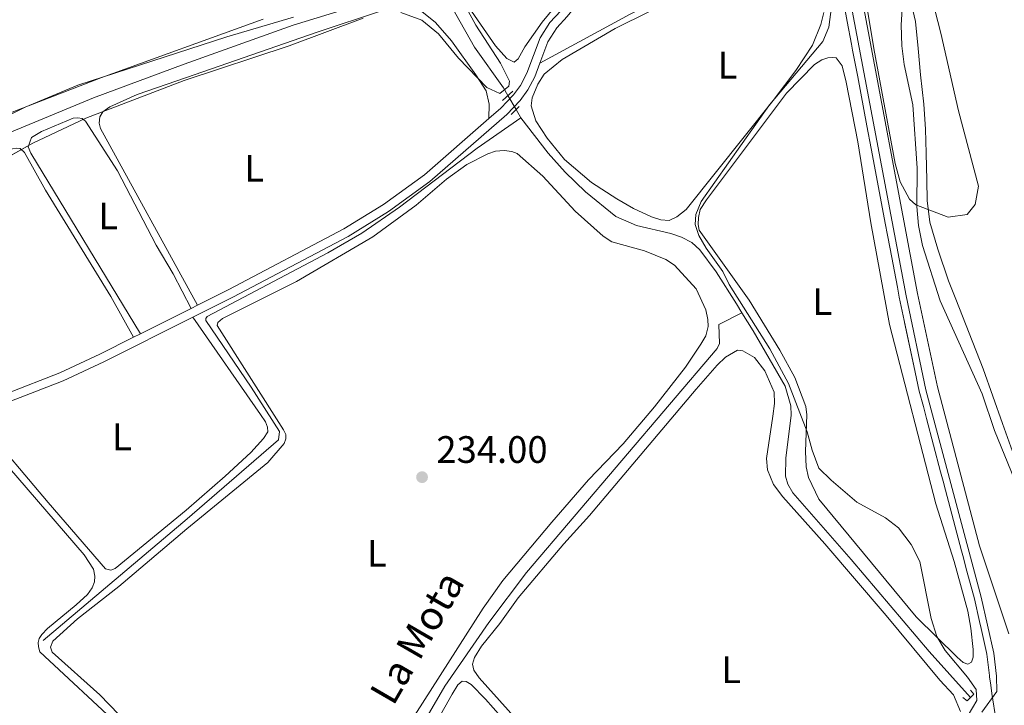
# Model space of a CAD drawing. Units: metres. Extents: x 629488 to 636483, y 4641714 to 4646469.
# Drawn here: x 633058 to 633316, y 4644507 to 4644686 of the extents above; entities that cross this region are included whole.
import ezdxf
from ezdxf.enums import TextEntityAlignment as Align

# ---------------------------------------------------------------- set-up
doc = ezdxf.new("R2010")
doc.units = ezdxf.units.M
doc.header["$MEASUREMENT"] = 0
for name, pattern in [('DGN Style 2', [87.52960000000002, 52.51776000000001, -35.01184000000001]), ('DGN Style 3', [122.54144000000002, 87.52960000000002, -35.01184000000001]), ('DGN Style 5', [61.27072000000001, 26.25888, -35.01184000000001])]:
    doc.linetypes.add(name, pattern=pattern)
for name, color, linetype, lineweight in [('Nivel 11', 7, 'Continuous', 0), ('Nivel 13', 7, 'Continuous', 0), ('Nivel 21', 7, 'Continuous', 0), ('Nivel 22', 7, 'Continuous', 0), ('Nivel 35', 7, 'Continuous', 0), ('Nivel 36', 7, 'Continuous', 0), ('Nivel 37', 7, 'Continuous', 0), ('Nivel 41', 7, 'Continuous', 0), ('Nivel 43', 7, 'Continuous', 0), ('Nivel 5', 7, 'Continuous', 0), ('Nivel 51', 7, 'Continuous', 0), ('Nivel 57', 7, 'Continuous', 0), ('Nivel 61', 7, 'Continuous', 0), ('Nivel 7', 7, 'Continuous', 0)]:
    doc.layers.add(name, color=color, linetype=linetype, lineweight=lineweight)
doc.styles.add('Style-Arial', font='txt')
doc.styles.add('Style-Arial Narrow', font='txt')
doc.styles.add('Style-Times New Roman', font='txt')

# ---------------------------------------------------------------- blocks, each defined once
blk = doc.blocks.new('5PATER')
at = {"layer": 'Nivel 7', "linetype": 'Continuous', "lineweight": 0}
h = blk.add_hatch(color=51, dxfattribs=at)
edge = h.paths.add_edge_path()
edge.add_ellipse((-0.02562835812568665, 0.05483373999595642), major_axis=(-10.95721237942168, -11.10700355961717), ratio=0.9994222409660316, start_angle=0, end_angle=360)

msp = doc.modelspace()

# ---------------------------------------------------------------- linework, layer by layer
at = {"layer": 'Nivel 11', "color": 142, "linetype": 'Continuous', "lineweight": 13, "extrusion": (-0.001762631869782186, -0.0006441005211985834, 0.9999982391301548), "elevation": -3873.332040079016, "flags": 128}
msp.add_lwpolyline([(633306.7802213579, 4645135.918737195), (633307.84021971, 4645132.448736712), (633309.3602173515, 4645129.278735645), (633313.5302108712, 4645121.468732528), (633314.1702098772, 4645118.518732414), (633313.7802104838, 4645114.908733606), (633314.1002099887, 4645113.638733506), (633315.3202080913, 4645110.69873273), (633318.5602030568, 4645105.768730074), (633322.540196877, 4645098.358727094), (633323.0701960512, 4645095.22872714), (633324.3801940158, 4645091.068726514), (633326.5501906462, 4645086.988724899), (633335.9601760283, 4645061.888719421), (633339.6201703437, 4645045.308718707), (633343.5901641771, 4645032.078716945), (633353.3501490131, 4645008.098710835), (633360.7101375796, 4644988.398706567), (633363.5901331082, 4644981.608704709), (633366.7601281814, 4644971.778703146), (633368.0601261631, 4644961.848703727), (633368.9701247513, 4644930.038709294), (633370.4301224835, 4644912.298711319), (633372.8901186585, 4644900.308711011), (633374.320116438, 4644895.348710418), (633375.5901144668, 4644891.068709865), (633379.5801082663, 4644880.808707464), (633383.4601022415, 4644861.108707141), (633385.2600994445, 4644840.398709398), (633385.12009966, 4644832.288711235), (633385.6500988379, 4644820.408713099), (633387.1798849478, 4644805.028637264), (633387.4598845132, 4644800.738637831), (633388.8798823059, 4644778.88864075), (633391.5898780972, 4644761.638641257), (633395.8898714185, 4644742.168640412), (633404.3598582596, 4644710.778637309), (633407.399853535, 4644692.828637578), (633409.069850944, 4644686.298637036), (633413.7898436114, 4644672.748634487), (633419.1098353453, 4644660.008631092), (633422.6598298326, 4644645.65863004), (633427.6798220314, 4644637.228626087), (633441.0998011865, 4644622.298613947), (633445.8797937594, 4644613.168610416), (633446.6997924857, 4644603.38861151), (633446.029793527, 4644586.298615817), (633445.9097937122, 4644566.878619984), (633447.0397919565, 4644554.418621287), (633448.5997895338, 4644548.238620795), (633452.9997827001, 4644536.548618224), (633455.2597791888, 4644531.638616681), (633463.5097663738, 4644520.708609577)], dxfattribs=at)
at = {"layer": 'Nivel 11', "color": 142, "linetype": 'Continuous', "lineweight": 13, "elevation": 234.77, "flags": 128}
msp.add_lwpolyline([(633291.1700000018, 4644691.920000002), (633292.5399999991, 4644685.969999999), (633293.2600000016, 4644678.890000001), (633293.9200000018, 4644671.920000002), (633294.75, 4644664.239999998), (633295.2300000004, 4644657.690000001), (633295.4100000001, 4644651.390000001), (633295.5300000012, 4644644.359999999), (633295.6499999985, 4644639), (633296.370000001, 4644633.350000001), (633298.4499999993, 4644626.260000002), (633301.25, 4644617.989999998), (633303.1600000001, 4644613.170000002), (633306.6700000018, 4644604.300000001), (633310.3099999987, 4644594.949999999)], dxfattribs=at)
at = {"layer": 'Nivel 11', "color": 142, "linetype": 'Continuous', "lineweight": 13}
msp.add_polyline3d([(633310.3099999987, 4644594.949999999, 234.77), (633315.370000001, 4644580.609999999, 234.77), (633317.9899999984, 4644573.23, 234.77)], dxfattribs=at)
at = {"layer": 'Nivel 13', "color": 4, "linetype": 'Continuous', "lineweight": 0, "elevation": 233.66, "flags": 128}
for points in [[(633167.2300000004, 4644696.59), (633176.9499999993, 4644679.190000001), (633184.5700000003, 4644668.57), (633185.75, 4644666.530000001)], [(633187.879999999, 4644662.870000001), (633189.129999999, 4644660.710000001)]]:
    msp.add_lwpolyline(points, dxfattribs=at)
at = {"layer": 'Nivel 13', "color": 4, "linetype": 'Continuous', "lineweight": 0}
for points in [[(633167.2300000004, 4644696.59, 233.66), (633129.4600000009, 4644684.969999999, 233.69), (633100.8299999982, 4644674.780000001, 233.69), (633077.1099999994, 4644665.940000001, 233.69), (633051.9600000009, 4644655.510000002, 233.69), (633042.6999999993, 4644651.190000001, 233.69), (633033.7699999996, 4644645.859999999, 233.69), (633022.3200000003, 4644637.710000001, 233.54), (633006.3999999985, 4644623.77, 233.27), (632993.8399999999, 4644608.82, 233.21), (632986.5500000007, 4644601.649999999, 233.21), (632986.2699999996, 4644601.420000002, 233.21)], [(633063.879999999, 4644523.73, 233.78), (633101.6799999997, 4644555.649999999, 233.81), (633125.629999999, 4644576.34, 233.81), (633125.8999999985, 4644578.539999999, 233.81), (633118.4499999993, 4644590.09, 233.81), (633106.5100000016, 4644607.620000001, 233.81), (633106.5399999991, 4644608.149999999, 233.81), (633106.8999999985, 4644608.66, 233.81), (633138.5700000003, 4644625.34, 233.81), (633147.4699999988, 4644630.43, 233.81), (633157.3500000015, 4644637.280000001, 233.81), (633177.6999999993, 4644652.760000002, 233.81), (633189.129999999, 4644660.710000001, 233.66)], [(633247.0799999982, 4644609.580000002, 233.69), (633245.6099999994, 4644611.969999999, 233.69), (633240.3599999994, 4644620.309999999, 233.66), (633236.0500000007, 4644626.140000001, 233.66), (633233.9299999997, 4644628.010000002, 233.66), (633231.1900000013, 4644629.440000001, 233.66), (633228.4299999997, 4644630.359999999, 233.66), (633219.4400000013, 4644632.449999999, 233.66), (633213.9899999984, 4644634.850000001, 233.66), (633206.0399999991, 4644641.309999999, 233.66), (633200.7100000009, 4644646.43, 233.66), (633196.2699999996, 4644651.43, 233.66), (633189.129999999, 4644660.710000001, 233.66)], [(633247.0799999982, 4644609.580000002, 233.69), (633241.0399999991, 4644606.57, 233.72), (633241.1600000001, 4644601.600000001, 233.75), (633240.620000001, 4644600.23, 233.75), (633190.5700000003, 4644541.550000001, 234.52), (633180.6900000013, 4644528.510000002, 234.4), (633169.1799999997, 4644511.780000001, 234.26), (633135.0799999982, 4644453.370000001, 234.17), (633129.25, 4644441.609999999, 233.93), (633126.8399999999, 4644438.34, 233.81), (633123.8999999985, 4644435.890000001, 233.84), (633121.6999999993, 4644433.07, 233.84), (633119.0199999996, 4644428.210000001, 233.84), (633093.4299999997, 4644387.550000001, 233.75), (633088.3099999987, 4644381.890000001, 233.75), (633086.2600000016, 4644379.149999999, 233.72), (633080.7300000004, 4644369.57, 233.72), (633075.0700000003, 4644357.719999999, 233.72), (633063.9800000004, 4644338.399999999, 233.72), (633043, 4644299.52, 233.51), (633031.7699999996, 4644279.260000002, 233.06)], [(633307.0199999996, 4644508.84, 234.61), (633296.1099999994, 4644520.879999999, 234.58), (633275.75, 4644545.010000002, 234.55), (633260.379999999, 4644562.449999999, 234.37), (633259.1000000015, 4644564.710000001, 234.34), (633258.5300000012, 4644566.82, 234.32), (633258.5599999987, 4644571.530000001, 234.26), (633260.0199999996, 4644582.75, 234.26), (633259.9299999997, 4644585.219999999, 234.26), (633258.4400000013, 4644590.370000001, 234.26), (633249.9800000004, 4644604.859999999, 233.69), (633247.0799999982, 4644609.580000002, 233.69)]]:
    msp.add_polyline3d(points, dxfattribs=at)
at = {"layer": 'Nivel 21', "color": 1, "linetype": 'DGN Style 2', "lineweight": 0, "elevation": 234.89, "flags": 128}
msp.add_lwpolyline([(633184.3500000015, 4644665.27), (633187, 4644667.649999999)], dxfattribs=at)
at = {"layer": 'Nivel 21', "color": 1, "linetype": 'DGN Style 2', "lineweight": 0, "extrusion": (-0.02101874540278854, -0.02101874540278854, 0.9995581147103882), "elevation": -110699.1094268316, "flags": 128}
msp.add_lwpolyline([(-2836541.167989239, 3730360.049430918), (-2836541.167989237, 3730363.077185865)], dxfattribs=at)
at = {"layer": 'Nivel 21', "color": 7, "linetype": 'DGN Style 3', "lineweight": 0, "extrusion": (-0.009035683477076279, -0.004517841738538139, 0.9999489714631081), "elevation": -26469.79382465453, "flags": 128}
msp.add_lwpolyline([(633065.6812819727, 4644531.933426943), (633078.9620952047, 4644538.57349471)], dxfattribs=at)
at = {"layer": 'Nivel 21', "color": 7, "linetype": 'DGN Style 3', "lineweight": 0, "extrusion": (-0.009378084910450769, -0.004661621154317634, 0.9999451589020402), "elevation": -27354.36940825341, "flags": 128}
msp.add_lwpolyline([(633077.0463523455, 4644533.70907877), (633078.7564647049, 4644534.559088007)], dxfattribs=at)
at = {"layer": 'Nivel 21', "color": 7, "linetype": 'DGN Style 3', "lineweight": 0, "extrusion": (-0.00860175273193046, -0.00430087636596523, 0.9999537550869159), "elevation": -25187.35748155513, "flags": 128}
msp.add_lwpolyline([(633066.1423891634, 4644537.818744406), (633068.0024923868, 4644538.748753008)], dxfattribs=at)
at = {"layer": 'Nivel 21', "color": 7, "linetype": 'DGN Style 3', "lineweight": 0}
for points in [[(633261.7300000004, 4644787.16, 236.69), (633263.0100000016, 4644779.629999999, 236.54), (633262.0100000016, 4644772.859999999, 236.28), (633260.0100000016, 4644768.789999999, 236.19), (633252.1900000013, 4644756.370000001, 235.54), (633242.3399999999, 4644742.489999998, 235.13), (633230.3900000006, 4644726.539999999, 234.86), (633199.5700000003, 4644688.760000002, 234.92), (633196.7399999984, 4644685.649999999, 234.92), (633194.1900000013, 4644681.629999999, 234.92), (633190.6999999993, 4644672.399999999, 235.07), (633189.0300000012, 4644669.199999999, 235.01), (633187.1600000001, 4644666.690000001, 234.91), (633183.9100000001, 4644663.219999999, 234.68), (633180.7699999996, 4644660.489999998, 234.62)], [(633274.879999999, 4644694.66, 236.96), (633290.0899999999, 4644614.050000001, 236.83), (633295.3200000003, 4644589.469999999, 236.75), (633309.7600000016, 4644535.080000002, 236.64), (633313.0899999999, 4644520.449999999, 236.75), (633313.7699999996, 4644514.41, 236.78), (633313.9299999997, 4644510.43, 236.74), (633309.9200000018, 4644504.98, 235.79)], [(633104.3999999985, 4644611.609999999, 234.37), (633112.6099999994, 4644615.719999999, 234.46), (633142.75, 4644631.580000002, 234.35), (633153.1600000001, 4644638.010000002, 234.26), (633163.879999999, 4644645.77, 234.26), (633180.7699999996, 4644660.489999998, 234.62)], [(633045.9800000004, 4644585.48, 233.87), (633054.3999999985, 4644588.449999999, 233.97), (633068.2699999996, 4644593.890000001, 234.03), (633078.7899999991, 4644598.809999999, 234.08), (633087.5500000007, 4644603.190000001, 234.18)]]:
    msp.add_polyline3d(points, dxfattribs=at)
at = {"layer": 'Nivel 21', "color": 7, "linetype": 'Continuous', "lineweight": 0}
for points in [[(633194.1099999994, 4644675.030000001, 235.01), (633196.2199999988, 4644680.609999999, 234.92), (633198.5399999991, 4644684.27, 234.92), (633201.2800000012, 4644687.280000001, 234.92), (633232.1700000018, 4644725.149999999, 234.86), (633235.4499999993, 4644729.52, 234.94)], [(633317.0100000016, 4644525.48, 236.48), (633309.379999999, 4644548.580000002, 236.66), (633298.3299999982, 4644590.190000001, 236.75), (633293.120000001, 4644614.66, 236.83), (633277.9400000013, 4644695.120000001, 236.96)], [(633103.1499999985, 4644608.449999999, 234.34), (633113.6499999985, 4644613.699999999, 234.46), (633143.879999999, 4644629.620000001, 234.35), (633154.4200000018, 4644636.129999999, 234.26), (633165.2899999991, 4644644, 234.26), (633185.4800000004, 4644661.59, 234.68), (633188.8999999985, 4644665.23, 234.91), (633190.9600000009, 4644667.989999998, 235.01), (633192.7699999996, 4644671.469999999, 235.07), (633194.1099999994, 4644675.030000001, 235.01)], [(633047.3900000006, 4644583.580000002, 233.88), (633055.1900000013, 4644586.330000002, 233.97), (633069.1600000001, 4644591.809999999, 234.03), (633079.7800000012, 4644596.77, 234.08), (633103.1499999985, 4644608.449999999, 234.34)]]:
    msp.add_polyline3d(points, dxfattribs=at)
at = {"layer": 'Nivel 21', "color": 1, "linetype": 'DGN Style 2', "lineweight": 0}
msp.add_polyline3d([(633306.9499999993, 4644510.760000002, 234.91), (633307.8399999999, 4644509.66, 235), (633306.1099999994, 4644507.93, 235), (633304.9499999993, 4644508.830000002, 234.97)], dxfattribs=at)
at = {"layer": 'Nivel 22', "color": 4, "linetype": 'DGN Style 5', "lineweight": 0, "elevation": 233.66, "flags": 128}
msp.add_lwpolyline([(633185.75, 4644666.530000001), (633187.879999999, 4644662.870000001)], dxfattribs=at)
at = {"layer": 'Nivel 35', "color": 92, "linetype": 'DGN Style 3', "lineweight": 0}
for points in [[(633295.4699999988, 4644697.390000001, 239.82), (633299.1799999997, 4644682.859999999, 239.82), (633303.8099999987, 4644662.530000001, 239.82), (633309.0599999987, 4644642.75, 239.82), (633308.2199999988, 4644637.969999999, 239.82), (633306.0899999999, 4644635.370000001, 239.82), (633301.120000001, 4644634.629999999, 239.82), (633292.6999999993, 4644637.870000001, 239.82), (633290.9699999988, 4644639.41, 239.82), (633288.5300000012, 4644643.960000001, 239.82), (633287.2699999996, 4644648.719999999, 239.82), (633281.6099999994, 4644678.82, 239.86), (633279.1700000018, 4644693.620000001, 239.92)], [(633174.75, 4644689.629999999, 239.48), (633177.3500000015, 4644684.949999999, 239.81), (633183.7600000016, 4644675.010000002, 240.34), (633186.1099999994, 4644670.32, 240.5), (633186, 4644668.98, 240.52), (633183.629999999, 4644667.030000001, 240.49), (633180.2199999988, 4644668.629999999, 240.4), (633172.7699999996, 4644676.280000001, 240.17), (633167.5500000007, 4644682.68, 239.99), (633163.1999999993, 4644686.27, 239.96), (633157.6999999993, 4644688.330000002, 239.69)], [(633147.7899999991, 4644686.830000002, 239.02), (633128.3900000006, 4644679.52, 237.93), (633100.8500000015, 4644670.5, 237.9), (633075.0700000003, 4644660.59, 237.9), (633061.2300000004, 4644654.059999999, 237.99), (633032.25, 4644638.09, 237.99), (633028.3599999994, 4644635.510000002, 237.99), (633018.620000001, 4644627.690000001, 238.06), (633010.620000001, 4644619.969999999, 238.11), (633005.629999999, 4644617.949999999, 238.06), (633004.8299999982, 4644618.449999999, 238.05), (633004.5300000012, 4644621.640000001, 238.02), (633009.4499999993, 4644630.600000001, 237.94), (633012.3299999982, 4644634.25, 237.9), (633017.370000001, 4644638.91, 237.87), (633025.1999999993, 4644645.149999999, 237.81), (633033.6099999994, 4644650.41, 237.77), (633044.4200000018, 4644656.210000001, 237.87), (633059.1900000013, 4644663.48, 238.26), (633073.0300000012, 4644669.260000002, 238.26), (633112.0799999982, 4644681.949999999, 238.26), (633129.5, 4644687.080000002, 238.37)]]:
    msp.add_polyline3d(points, dxfattribs=at)
at = {"layer": 'Nivel 36', "color": 7, "linetype": 'DGN Style 3', "lineweight": 0, "elevation": 235, "flags": 128}
msp.add_lwpolyline([(633262.870000001, 4644415.73), (633263.6999999993, 4644416.98), (633277.620000001, 4644437.899999999), (633282.5500000007, 4644445.469999999), (633283.370000001, 4644446.73), (633284.25, 4644448.080000002), (633286.0899999999, 4644450.91), (633299.7800000012, 4644471.920000002), (633307.8299999982, 4644483.789999999), (633308.8200000003, 4644485.25), (633309.8099999987, 4644486.719999999), (633311.0500000007, 4644488.539999999), (633312.3000000007, 4644490.390000001), (633313.8999999985, 4644492.449999999), (633314.9899999984, 4644493.859999999), (633314.5599999987, 4644496.73), (633314.0899999999, 4644499.91), (633313.6799999997, 4644502.670000002), (633312.620000001, 4644509.890000001), (633312.3000000007, 4644512.030000001), (633311.9699999988, 4644514.27), (633311.9400000013, 4644514.57), (633311.3099999987, 4644520.149999999), (633311.2100000009, 4644520.57), (633310.1400000006, 4644525.289999999), (633309.7699999996, 4644526.920000002), (633309.3500000015, 4644528.77), (633308.0100000016, 4644534.649999999), (633306.0700000003, 4644541.960000001), (633305, 4644546), (633304.6700000018, 4644547.25), (633300.0100000016, 4644564.789999999), (633299.8900000006, 4644565.239999998), (633299.8200000003, 4644565.489999998), (633299.1600000001, 4644567.98), (633295.4499999993, 4644581.93), (633294.629999999, 4644585.050000001), (633293.5599999987, 4644589.050000001), (633292.1400000006, 4644595.75), (633289.6099999994, 4644607.609999999), (633288.3200000003, 4644613.690000001), (633287.8200000003, 4644616.330000002), (633285.9200000018, 4644626.41), (633285.25, 4644629.949999999), (633284.6499999985, 4644633.129999999), (633281.8399999999, 4644648.030000001), (633280.9600000009, 4644652.690000001), (633279.8399999999, 4644658.620000001), (633277.4299999997, 4644671.399999999), (633276.1000000015, 4644678.440000001), (633275.8099999987, 4644679.98), (633274.6999999993, 4644685.899999999), (633274.1499999985, 4644688.809999999), (633273.620000001, 4644691.59), (633273.1000000015, 4644694.379999999), (633272.5399999991, 4644699.120000001), (633272.25, 4644701.629999999), (633271.9200000018, 4644704.370000001), (633269.5100000016, 4644724.960000001), (633269.3099999987, 4644726.629999999), (633268.7800000012, 4644731.140000001), (633268.4899999984, 4644733.670000002), (633268.1000000015, 4644736.949999999), (633267.2699999996, 4644744.010000002), (633266.7800000012, 4644748.239999998), (633266.6700000018, 4644749.190000001), (633266.3999999985, 4644751.469999999), (633266.0300000012, 4644754.600000001), (633264.3599999994, 4644763.190000001), (633264.1900000013, 4644764.100000001), (633264.0399999991, 4644764.850000001), (633263.870000001, 4644765.800000001), (633262.3599999994, 4644774.039999999), (633262.1700000018, 4644775.07), (633261.6499999985, 4644777.91), (633261.5100000016, 4644778.670000002), (633260.9899999984, 4644781.489999998), (633260.9499999993, 4644781.699999999), (633260.2800000012, 4644785.399999999), (633260.2300000004, 4644785.629999999), (633260, 4644786.91), (633259.0199999996, 4644792.239999998), (633258.8099999987, 4644793.420000002), (633258.4800000004, 4644795.219999999), (633257.7300000004, 4644799.309999999), (633257.2699999996, 4644801.809999999), (633257.0799999982, 4644802.859999999), (633256.8000000007, 4644804.370000001), (633256.8000000007, 4644804.420000002), (633256.6600000001, 4644805.800000001), (633255.9400000013, 4644812.870000001), (633255.7899999991, 4644814.350000001), (633255.3200000003, 4644818.960000001), (633254.3900000006, 4644828.039999999), (633254.1000000015, 4644830.870000001), (633254.0899999999, 4644830.969999999), (633253.5, 4644835.379999999), (633251.7300000004, 4644848.640000001), (633251.0599999987, 4644853.640000001), (633250.7100000009, 4644856.280000001), (633250.4200000018, 4644858.489999998)], dxfattribs=at)
at = {"layer": 'Nivel 36', "color": 92, "linetype": 'Continuous', "lineweight": 0}
for points in [[(633234.7899999991, 4644736.219999999, 234.71), (633233.4200000018, 4644734.460000001, 234.71), (633219.6700000018, 4644716.030000001, 234.71), (633194.6799999997, 4644685.75, 234.71), (633190.129999999, 4644679.289999999, 234.71), (633188.3999999985, 4644676.109999999, 234.71), (633187.3900000006, 4644675.27, 234.71), (633185.4200000018, 4644676.23, 234.71), (633182.5100000016, 4644679.559999999, 234.71), (633176.2199999988, 4644688.670000002, 234.71), (633169.0799999982, 4644702.77, 234.71), (633165.0899999999, 4644712.059999999, 234.71), (633163.3599999994, 4644720.149999999, 234.71), (633162.7300000004, 4644726.399999999, 234.92), (633163, 4644728.25, 234.92), (633163.8000000007, 4644729.02, 234.92), (633165.6799999997, 4644730.030000001, 235.13), (633165.7699999996, 4644730.719999999, 235.22)], [(633235.4499999993, 4644729.52, 234.94), (633244.3599999994, 4644716.039999999, 234.76), (633246.620000001, 4644711.489999998, 234.73), (633247.2800000012, 4644708.07, 234.73), (633246.8599999994, 4644706.370000001, 234.73), (633245.6400000006, 4644704.640000001, 234.73), (633242.4299999997, 4644701.989999998, 234.73), (633229.7199999988, 4644694.010000002, 234.7), (633217.75, 4644687.879999999, 234.67), (633194.1099999994, 4644675.030000001, 235.01)], [(633268.5599999987, 4644688.25, 234.8), (633267.75, 4644685.18, 234.8), (633265.5799999982, 4644679.73, 234.8), (633261.2399999984, 4644673.07, 234.86), (633255.2300000004, 4644665.210000001, 235.01), (633232.4899999984, 4644636.690000001, 235.07), (633230.0300000012, 4644634.780000001, 235.07), (633228.0300000012, 4644633.77, 235.07), (633225.8000000007, 4644633.940000001, 235.04), (633223.3299999982, 4644634.75, 235.04), (633218.6799999997, 4644636.949999999, 235.04), (633214.3099999987, 4644639.449999999, 235.04), (633207.6400000006, 4644643.789999999, 235.04), (633200.5799999982, 4644649.800000001, 235.04), (633196.0300000012, 4644655.34, 235.04), (633193.0500000007, 4644659.890000001, 235.04), (633191.8599999994, 4644663.82, 234.98), (633192.0700000003, 4644665.899999999, 234.95), (633193.5799999982, 4644669.469999999, 234.95), (633195.2199999988, 4644672.149999999, 234.95), (633199.9200000018, 4644675.93, 234.92), (633213.879999999, 4644684.07, 234.89), (633231.6499999985, 4644693.030000001, 234.71)], [(633104.3999999985, 4644611.609999999, 234.37), (633078.8999999985, 4644657.890000001, 234.31), (633078.6099999994, 4644659.309999999, 234.25), (633078.7300000004, 4644660.949999999, 234.25), (633079.5300000012, 4644662.289999999, 234.19), (633081.3999999985, 4644663.539999999, 234.16), (633088.5500000007, 4644666.82, 234.07), (633101.4899999984, 4644671.23, 233.83), (633135.7199999988, 4644683.140000001, 233.92), (633152.5899999999, 4644688.739999998, 233.98), (633156.7300000004, 4644689.52, 234.01), (633161.1999999993, 4644689.219999999, 234.01), (633163.129999999, 4644688.510000002, 234.07), (633166.7600000016, 4644685.649999999, 234.22), (633170.9299999997, 4644680.830000002, 234.22), (633177.3599999994, 4644671.989999998, 234.4), (633180.0100000016, 4644667.77, 234.4), (633180.7899999991, 4644664.280000001, 234.43), (633180.7699999996, 4644660.489999998, 234.62)], [(633121.5500000007, 4644686.52, 234.82), (633078.9899999984, 4644671.210000001, 234.88), (633053.0399999991, 4644661.170000002, 234.73), (633046.6099999994, 4644658.23, 234.73), (633034.4400000013, 4644651.609999999, 234.64), (633026.6400000006, 4644647.09, 234.55), (633012.4499999993, 4644638.030000001, 234.61), (633009.5, 4644637.649999999, 234.58), (633006.5500000007, 4644639.100000001, 234.55), (632998.3099999987, 4644652.23, 234.58), (632998.0399999991, 4644656.600000001, 234.55), (632998.2100000009, 4644659.34, 234.58), (632998.9899999984, 4644661.43, 234.55), (633000.4200000018, 4644663.510000002, 234.43), (633004.8500000015, 4644668.359999999, 234.31), (633008.7800000012, 4644671.91, 234.34), (633017.8599999994, 4644678.34, 234.11)], [(633266.0599999987, 4644674.670000002, 235.1), (633268.0500000007, 4644675.890000001, 234.98), (633269.6000000015, 4644676.449999999, 234.98), (633270.6999999993, 4644676.510000002, 234.89), (633271.7699999996, 4644676.370000001, 234.89), (633273.3200000003, 4644674.34, 234.89), (633274.4200000018, 4644670.059999999, 234.89), (633277.4899999984, 4644654.43, 234.89), (633280.8299999982, 4644633.18, 234.89), (633285.75, 4644606.539999999, 234.86), (633297.879999999, 4644559.52, 234.98), (633302.6700000018, 4644544.460000001, 234.98), (633306.3099999987, 4644531.420000002, 235.01), (633307.1099999994, 4644527.010000002, 235.01), (633307.6799999997, 4644521.359999999, 235.01), (633307.6499999985, 4644519.390000001, 235.01), (633307.2300000004, 4644518.059999999, 235.01), (633306.2800000012, 4644517.580000002, 235.01), (633305.0899999999, 4644517.969999999, 235.01), (633303.5100000016, 4644519.390000001, 235.01), (633292.7699999996, 4644529.960000001, 234.86), (633267.25, 4644560.82, 234.95), (633264.5100000016, 4644566.5, 234.95), (633263.9100000001, 4644569.27, 234.95), (633263.7600000016, 4644573.23, 234.98), (633264.120000001, 4644582.899999999, 235.01), (633263.7899999991, 4644585.039999999, 235.01), (633260.8999999985, 4644592.66, 234.95), (633256.9699999988, 4644599.809999999, 234.92), (633248.9899999984, 4644612.960000001, 234.92), (633235.8900000006, 4644631.23, 234.89), (633235.620000001, 4644632.780000001, 234.89), (633235.6499999985, 4644634.57, 234.89), (633236.1499999985, 4644636.649999999, 234.77), (633237.8200000003, 4644639.239999998, 234.77), (633258.7399999984, 4644667.16, 234.71), (633266.0599999987, 4644674.670000002, 235.1)], [(633089.4100000001, 4644604.120000001, 234.2), (633060.6999999993, 4644651.440000001, 234.14), (633059.9899999984, 4644653.100000001, 234.14), (633060.8500000015, 4644655.57, 234.11), (633063.4699999988, 4644657.120000001, 234.08), (633071.7699999996, 4644660.640000001, 233.93), (633072.9899999984, 4644660.73, 233.93), (633074.1499999985, 4644660.52, 233.93), (633075.0100000016, 4644659.800000001, 233.93), (633083.3500000015, 4644646.77, 234.23), (633093.5100000016, 4644627.309999999, 234.29), (633097.9699999988, 4644619.809999999, 234.29), (633102.6900000013, 4644610.760000002, 234.35)], [(633018.6000000015, 4644630.129999999, 233.81), (633019.8099999987, 4644631.09, 233.79), (633026.5399999991, 4644636.120000001, 233.82), (633047.9699999988, 4644649.199999999, 233.88), (633055.9100000001, 4644652.559999999, 234.21), (633057.0399999991, 4644652.710000001, 234.15), (633057.9100000001, 4644652.620000001, 234.18), (633059.0399999991, 4644651.580000002, 234.18), (633064.5199999996, 4644641.73, 234.24), (633081.6099999994, 4644613.850000001, 233.97), (633087.5500000007, 4644603.190000001, 234.18)], [(633098.8500000015, 4644488.760000002, 234.27), (633078.7800000012, 4644509.530000001, 234.3), (633066.25, 4644520.66, 234.24), (633065.8000000007, 4644522.030000001, 234.27), (633066.3999999985, 4644523.600000001, 234.27), (633072.9400000013, 4644529.440000001, 234.27), (633083.7199999988, 4644537.870000001, 234.27), (633101.6000000015, 4644553.050000001, 234.3), (633122.8200000003, 4644570.41, 234.18), (633127.0700000003, 4644575.41, 234.15), (633127.5199999996, 4644576.600000001, 234.15), (633127.5199999996, 4644577.73, 234.15), (633126.9499999993, 4644578.93, 234.18), (633109.5599999987, 4644606.239999998, 234.27), (633109.6499999985, 4644607.109999999, 234.27), (633110.9600000009, 4644608.149999999, 234.24), (633130.3099999987, 4644617.830000002, 234.03), (633150.3099999987, 4644629.469999999, 233.91), (633161.6499999985, 4644637.780000001, 233.91), (633169.6499999985, 4644644.629999999, 233.91), (633174.9200000018, 4644648.469999999, 233.97), (633180.4800000004, 4644651.300000001, 233.97), (633182.4499999993, 4644651.93, 234), (633184.7399999984, 4644652.100000001, 234), (633186.7600000016, 4644651.899999999, 234.03), (633188.1900000013, 4644651.330000002, 234.03), (633194.8900000006, 4644645.440000001, 234.12), (633203.3500000015, 4644636.25, 234.18), (633210.6700000018, 4644629.670000002, 234.03), (633212.9299999997, 4644628.210000001, 234.03), (633221.5, 4644625.830000002, 233.97), (633227.129999999, 4644623.539999999, 234), (633229.3599999994, 4644622.109999999, 234), (633235.0500000007, 4644615.870000001, 234.27)], [(633235.0500000007, 4644615.870000001, 234.27), (633237.6099999994, 4644610.359999999, 234.24), (633238.120000001, 4644607.859999999, 234.24), (633238.1799999997, 4644606.039999999, 234.24), (633237.5799999982, 4644603.57, 234.24), (633236.3299999982, 4644601.370000001, 234.24), (633232.3200000003, 4644595.390000001, 234.21), (633224.1900000013, 4644584.940000001, 234.18), (633215.9200000018, 4644575.260000002, 234.15), (633206.8200000003, 4644565.82, 234.18), (633197.2699999996, 4644554.719999999, 234.36), (633184.4100000001, 4644539.440000001, 234.36), (633179.2100000009, 4644532.239999998, 234.39), (633161.2899999991, 4644504.190000001, 234.48)], [(633103.1499999985, 4644608.449999999, 234.34), (633120.9200000018, 4644582.98, 234.1), (633122.1700000018, 4644581.02, 234.13), (633122.7100000009, 4644579.649999999, 234.19), (633122.7699999996, 4644578.43, 234.19), (633121.6999999993, 4644576.699999999, 234.19), (633118.3299999982, 4644573.010000002, 234.19), (633111.6400000006, 4644566.789999999, 234.19), (633101.4299999997, 4644557.879999999, 234.19), (633082.7399999984, 4644542.640000001, 234.34), (633081.6099999994, 4644542.16, 234.34), (633080.2399999984, 4644542.52, 234.34), (633065.1799999997, 4644559.899999999, 234.19), (633047.7600000016, 4644580.52, 234.08), (633047.4299999997, 4644581.289999999, 233.98), (633047.3900000006, 4644583.580000002, 233.88)], [(633214.7600000016, 4644473.25, 234.66), (633178.1700000018, 4644513.989999998, 234.57), (633176.8299999982, 4644515.960000001, 234.54), (633176.4400000013, 4644517.530000001, 234.51), (633176.9699999988, 4644519.289999999, 234.51), (633178.8200000003, 4644522.239999998, 234.48), (633183.6400000006, 4644528.219999999, 234.48), (633188.4600000009, 4644534.890000001, 234.48), (633200.3900000006, 4644549.059999999, 234.57), (633207.120000001, 4644556.510000002, 234.6), (633235.0599999987, 4644589.640000001, 234.66), (633240.620000001, 4644595.870000001, 234.66), (633242.7899999991, 4644598.010000002, 234.66), (633245.9200000018, 4644599.789999999, 234.66), (633247.2899999991, 4644599.620000001, 234.63), (633250.3900000006, 4644597.890000001, 234.63), (633253.0899999999, 4644594.379999999, 234.63), (633255.5100000016, 4644588.84, 234.63), (633255.5700000003, 4644585.870000001, 234.63), (633255.2100000009, 4644582.559999999, 234.63), (633253.5199999996, 4644571.43, 234.66), (633253.7600000016, 4644568.510000002, 234.66), (633255.3900000006, 4644564.620000001, 234.63), (633257.7800000012, 4644561.370000001, 234.63), (633268.8200000003, 4644549.080000002, 234.63), (633284.8999999985, 4644530.27, 234.63), (633298.9200000018, 4644513.34, 234.95)], [(633047.4100000001, 4644577.690000001, 233.66), (633074.6799999997, 4644546.18, 233.84), (633077.129999999, 4644542.399999999, 233.87), (633077.4800000004, 4644540.609999999, 233.87), (633077.3900000006, 4644539.120000001, 233.87), (633076.7399999984, 4644537.52, 233.87), (633075.4899999984, 4644535.82, 233.9), (633072.5700000003, 4644533.080000002, 233.93), (633065.0199999996, 4644526.859999999, 234.02), (633063.5899999999, 4644525.34, 233.99), (633062.870000001, 4644524.27, 233.96), (633062.6099999994, 4644523.190000001, 233.96), (633062.6700000018, 4644522.120000001, 233.93), (633063.0500000007, 4644520.809999999, 233.9), (633084.4600000009, 4644500.879999999, 233.72)], [(633160.0199999996, 4644490.050000001, 234.24), (633171.120000001, 4644509.690000001, 234.24), (633172.6000000015, 4644512.109999999, 234.21), (633173.7300000004, 4644513.09, 234.21), (633174.7800000012, 4644513.030000001, 234.24), (633176.0599999987, 4644512.190000001, 234.24), (633179.8399999999, 4644508.359999999, 234.24), (633189.870000001, 4644496.989999998, 234.24)], [(633298.9200000018, 4644513.34, 234.95), (633302.5, 4644509.5, 234.95), (633304.3999999985, 4644505.129999999, 234.95)]]:
    msp.add_polyline3d(points, dxfattribs=at)
at = {"layer": 'Nivel 5', "color": 30, "linetype": 'Continuous', "lineweight": 0, "elevation": 235, "flags": 128}
for points in [[(633270.5799999982, 4644689.73), (633269.8099999987, 4644684.460000001), (633268.2600000016, 4644680.649999999), (633254.3299999982, 4644664.09), (633236.370000001, 4644638.73), (633235, 4644635.34), (633234.8500000015, 4644632.719999999), (633235.75, 4644629.890000001), (633237.7399999984, 4644626.530000001), (633242.0599999987, 4644620.460000001), (633243.6900000013, 4644617.030000001), (633254.3900000006, 4644600.16), (633259.2399999984, 4644591.050000001), (633264.1999999993, 4644578.440000001), (633265.4800000004, 4644573.600000001), (633267.2699999996, 4644568.93), (633270.4499999993, 4644565.739999998), (633277.1499999985, 4644559.969999999), (633284.7399999984, 4644555.920000002), (633288.1099999994, 4644553.309999999), (633291.4299999997, 4644548.879999999), (633293.6999999993, 4644544.440000001), (633296.6499999985, 4644529.539999999), (633298.1400000006, 4644524.760000002), (633300.379999999, 4644521.140000001), (633306.2100000009, 4644514.140000001), (633308.4800000004, 4644510.949999999), (633308.6600000001, 4644508.07), (633296.1600000001, 4644486.899999999)], [(633325.5399999991, 4644548.84), (633313.2399999984, 4644578.760000002), (633310.0500000007, 4644588.390000001), (633299.0500000007, 4644612.75), (633294.379999999, 4644627.219999999), (633293.3200000003, 4644632.460000001), (633292.9499999993, 4644637.449999999), (633293.0100000016, 4644647.530000001), (633291.8500000015, 4644664.080000002), (633289.620000001, 4644674.629999999), (633288.9499999993, 4644679.59), (633288.8299999982, 4644685.039999999), (633289.1600000001, 4644690.510000002)]]:
    msp.add_lwpolyline(points, dxfattribs=at)
at = {"layer": 'Nivel 51', "color": 151, "linetype": 'Continuous', "lineweight": 13}
msp.add_polyline3d([(633291.1700000018, 4644691.920000002, 234.77), (633292.5399999991, 4644685.969999999, 234.77), (633293.2600000016, 4644678.890000001, 234.77), (633293.9200000018, 4644671.920000002, 234.77), (633294.75, 4644664.239999998, 234.77), (633295.2300000004, 4644657.690000001, 234.77), (633295.4100000001, 4644651.390000001, 234.77), (633295.5300000012, 4644644.359999999, 234.77), (633295.6499999985, 4644639, 234.77), (633296.370000001, 4644633.350000001, 234.77), (633298.4499999993, 4644626.260000002, 234.77), (633301.25, 4644617.989999998, 234.77), (633303.1600000001, 4644613.170000002, 234.77), (633306.6700000018, 4644604.300000001, 234.77), (633310.3099999987, 4644594.949999999, 234.77), (633315.370000001, 4644580.609999999, 234.77), (633317.9899999984, 4644573.23, 234.77)], dxfattribs=at)
at = {"layer": 'Nivel 57', "color": 92, "linetype": 'DGN Style 3', "lineweight": 0}
for points in [[(633279.1700000018, 4644693.620000001, 239.92), (633281.6099999994, 4644678.82, 239.86), (633287.2699999996, 4644648.719999999, 239.82), (633288.5300000012, 4644643.960000001, 239.82), (633290.9699999988, 4644639.41, 239.82), (633292.6999999993, 4644637.870000001, 239.82), (633301.120000001, 4644634.629999999, 239.82), (633306.0899999999, 4644635.370000001, 239.82), (633308.2199999988, 4644637.969999999, 239.82), (633309.0599999987, 4644642.75, 239.82), (633303.8099999987, 4644662.530000001, 239.82), (633299.1799999997, 4644682.859999999, 239.82), (633295.4699999988, 4644697.390000001, 239.82)], [(633157.6999999993, 4644688.330000002, 239.69), (633163.1999999993, 4644686.27, 239.96), (633167.5500000007, 4644682.68, 239.99), (633172.7699999996, 4644676.280000001, 240.17), (633180.2199999988, 4644668.629999999, 240.4), (633183.629999999, 4644667.030000001, 240.49), (633186, 4644668.98, 240.52), (633186.1099999994, 4644670.32, 240.5), (633183.7600000016, 4644675.010000002, 240.34), (633177.3500000015, 4644684.949999999, 239.81), (633174.75, 4644689.629999999, 239.48)], [(633129.5, 4644687.080000002, 238.37), (633112.0799999982, 4644681.949999999, 238.26), (633073.0300000012, 4644669.260000002, 238.26), (633059.1900000013, 4644663.48, 238.26), (633044.4200000018, 4644656.210000001, 237.87), (633033.6099999994, 4644650.41, 237.77), (633025.1999999993, 4644645.149999999, 237.81), (633017.370000001, 4644638.91, 237.87), (633012.3299999982, 4644634.25, 237.9), (633009.4499999993, 4644630.600000001, 237.94), (633004.5300000012, 4644621.640000001, 238.02), (633004.8299999982, 4644618.449999999, 238.05), (633005.629999999, 4644617.949999999, 238.06), (633010.620000001, 4644619.969999999, 238.11), (633018.620000001, 4644627.690000001, 238.06), (633028.3599999994, 4644635.510000002, 237.99), (633032.25, 4644638.09, 237.99), (633061.2300000004, 4644654.059999999, 237.99), (633075.0700000003, 4644660.59, 237.9), (633100.8500000015, 4644670.5, 237.9), (633128.3900000006, 4644679.52, 237.93), (633147.7899999991, 4644686.830000002, 239.02)]]:
    msp.add_polyline3d(points, dxfattribs=at)
at = {"layer": 'Nivel 57', "color": 6, "linetype": 'Continuous', "lineweight": 0}
msp.add_polyline3d([(633313.6799999997, 4644502.670000002, 235), (633312.620000001, 4644509.890000001, 235), (633312.3000000007, 4644512.030000001, 235), (633311.9699999988, 4644514.27, 235), (633311.9400000013, 4644514.57, 235), (633311.3099999987, 4644520.149999999, 235), (633311.2100000009, 4644520.57, 235), (633310.1400000006, 4644525.289999999, 235), (633309.7699999996, 4644526.920000002, 235), (633309.3500000015, 4644528.77, 235), (633308.0100000016, 4644534.649999999, 235), (633306.0700000003, 4644541.960000001, 235), (633305, 4644546, 235), (633304.6700000018, 4644547.25, 235), (633300.0100000016, 4644564.789999999, 235), (633299.8900000006, 4644565.239999998, 235), (633299.8200000003, 4644565.489999998, 235), (633299.1600000001, 4644567.98, 235), (633295.4499999993, 4644581.93, 235), (633294.629999999, 4644585.050000001, 235), (633293.5599999987, 4644589.050000001, 235), (633292.1400000006, 4644595.75, 235), (633289.6099999994, 4644607.609999999, 235), (633288.3200000003, 4644613.690000001, 235), (633287.8200000003, 4644616.330000002, 235), (633285.9200000018, 4644626.41, 235), (633285.25, 4644629.949999999, 235), (633284.6499999985, 4644633.129999999, 235), (633281.8399999999, 4644648.030000001, 235), (633280.9600000009, 4644652.690000001, 235), (633279.8399999999, 4644658.620000001, 235), (633277.4299999997, 4644671.399999999, 235), (633276.1000000015, 4644678.440000001, 235), (633275.8099999987, 4644679.98, 235), (633274.6999999993, 4644685.899999999, 235), (633274.1499999985, 4644688.809999999, 235)], dxfattribs=at)
at = {"layer": 'Nivel 61', "color": 7, "linetype": 'Continuous', "lineweight": 0}
msp.add_3dface([(636482.9800000004, 4641843.219999999), (629572.1400000006, 4641714.030000001), (629487.7399999984, 4646340.289999999), (636394.1400000006, 4646469.449999999)], dxfattribs=at)

# ---------------------------------------------------------------- block references
at = {"layer": 'Nivel 7', "color": 51, "linetype": 'Continuous', "lineweight": 0, "xscale": 0.1000009313241567, "yscale": 0.1000009313241567, "zscale": 0.1000009313241567}
msp.add_blockref('5PATER', (633163.2300000004, 4644566.539999999, 234), dxfattribs=at)

# ---------------------------------------------------------------- texts
at = {"layer": 'Nivel 37', "color": 92, "linetype": 'Continuous', "lineweight": 0, "style": 'Style-Arial Narrow'}
for p in [(633243.3131471053, 4644674.489980001, 234.91), (633119.2031471021, 4644647.489980001, 234.13), (633080.9831471033, 4644634.979979999, 234.23), (633268.1531471051, 4644612.52998, 234.89), (633084.5731471032, 4644577.11998, 234.14), (633151.3731471039, 4644546.59998, 234.21), (633244.243147105, 4644516.089979999, 234.64)]:
    msp.add_text('L', height=6.99996, dxfattribs=at).set_placement(p, align=Align.MIDDLE_CENTER)
at = {"layer": 'Nivel 41', "color": 7, "linetype": 'Continuous', "lineweight": 0, "style": 'Style-Arial'}
msp.add_text('234.00', height=6.99996, dxfattribs=at).set_placement((633166.9800000004, 4644570.289999999, 234))
at = {"layer": 'Nivel 43', "color": 4, "linetype": 'Continuous', "lineweight": 0, "style": 'Style-Times New Roman'}
msp.add_text('La Mota', height=7.499880000000001, rotation=59.90573612180805, dxfattribs=at).set_placement((633155.6799999997, 4644506.350000001, 234.46))

doc.saveas('drawing.dxf')
